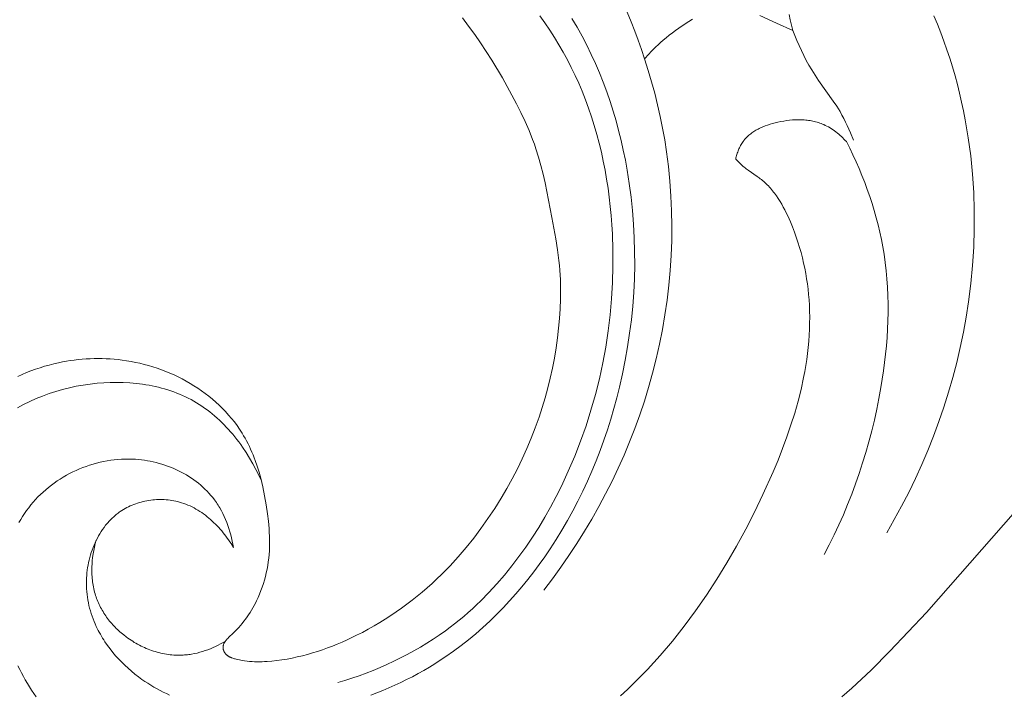
# Model space of a CAD drawing. Units: millimetres. Extents: x 5854 to 13802, y -4442 to -1149.
# Drawn here: x 6998 to 7040, y -1863 to -1835 of the extents above; entities that cross this region are included whole.
import ezdxf

# ---------------------------------------------------------------- set-up
doc = ezdxf.new("R2010")
doc.units = ezdxf.units.MM
doc.header["$PDMODE"] = 3
doc.layers.get('0').update_dxf_attribs({"lineweight": 13})
doc.styles.add('style1', font='txt')
doc.dimstyles.new('1_5', dxfattribs={"dimtxt": 22, "dimasz": 14, "dimexe": 1, "dimexo": 0, "dimgap": 5, "dimtad": 1, "dimdec": 0, "dimtxsty": 'style1', "dimcen": 25, "dimclrd": 1, "dimclre": 1, "dimclrt": 1, "dimadec": 0, "dimazin": 0, "dimtfac": 1, "dimtdec": 0, "dimtmove": 0, "dimatfit": 3, "dimfxl": 1, "dimtfill": 1, "dimarcsym": 0})

# ---------------------------------------------------------------- blocks, each defined once
blk = doc.blocks.new('*D53')
at = {"color": 251, "lineweight": -2, "transparency": 16777216}
for p, q in [((7198.634, -1817.618), (6597.48, -1817.618)), ((6598.48, -1855.618), (6598.48, -4079.327)), ((7086.367, -4117.327), (6597.48, -4117.327))]:
    blk.add_line(p, q, dxfattribs=at)
at = {"color": 251, "lineweight": 50, "transparency": 16777216}
for points in [[(6592.147, -1855.618), (6604.813, -1855.618), (6598.48, -1817.618)], [(6592.147, -4079.327), (6604.813, -4079.327), (6598.48, -4117.327)]]:
    blk.add_solid(points, dxfattribs=at)
at = {"layer": 'Defpoints', "color": 0, "lineweight": 50, "transparency": 16777216}
for p in [(7198.634, -1817.618), (6598.48, -4117.327), (7086.367, -4117.327)]:
    blk.add_point(p, dxfattribs=at)
at = {"color": 251, "transparency": 16777216, "insert": (6569.151, -3139.553), "char_height": 38, "attachment_point": 5, "rotation": 90, "style": 'style1', "bg_fill": 3, "box_fill_scale": 1.1, "bg_fill_color": 256, "bg_fill_true_color": 13158600, "bg_fill_transparency": 0}
blk.add_mtext('{\\fTimes New Roman|b0|i0|c204|p18;2300}', dxfattribs=at)
blk = doc.blocks.new('N.VRS-002-4L_109_91')
at = {"color": 0, "linetype": 'ByBlock', "lineweight": -2}
for points in [[(16.529, -22.455), (16.7, -22.052), (16.852, -21.668), (16.996, -21.28), (17.132, -20.889), (17.261, -20.496), (17.445, -20.703), (17.539, -20.804), (17.635, -20.904), (17.734, -21.001), (17.833, -21.097), (17.935, -21.191), (18.038, -21.282), (18.165, -21.39), (18.295, -21.495), (18.427, -21.597), (18.561, -21.696), (18.697, -21.793), (18.836, -21.888), (19.119, -22.072), (19.271, -22.166)], [(22.094, -22.324), (22.8, -22.003), (23.486, -21.69), (23.429, -21.915), (23.377, -22.141), (23.33, -22.369)], [(39.197, -8.765), (29.093, 2.74), (27.559, 4.362), (26.77, 5.147), (25.96, 5.908), (25.547, 6.279)], [(-9.055, -7.174), (-8.872, -7.256), (-8.687, -7.333), (-8.5, -7.406), (-8.311, -7.475), (-8.121, -7.539), (-7.929, -7.598), (-7.736, -7.653), (-7.542, -7.702), (-7.346, -7.747), (-7.182, -7.781), (-7.016, -7.811), (-6.851, -7.838), (-6.684, -7.861), (-6.517, -7.881), (-6.35, -7.897), (-6.182, -7.909), (-6.014, -7.918), (-5.846, -7.923), (-5.678, -7.925), (-5.51, -7.923), (-5.343, -7.918), (-5.175, -7.909), (-5.007, -7.896), (-4.84, -7.88), (-4.673, -7.86), (-4.486, -7.833), (-4.299, -7.801), (-4.113, -7.765), (-3.928, -7.724), (-3.744, -7.679), (-3.562, -7.629), (-3.38, -7.574), (-3.2, -7.515), (-3.021, -7.452), (-2.844, -7.384), (-2.669, -7.311), (-2.495, -7.234), (-2.324, -7.152), (-2.154, -7.066), (-1.987, -6.975), (-1.821, -6.88), (-1.658, -6.781), (-1.498, -6.677), (-1.34, -6.569), (-1.185, -6.456), (-1.034, -6.339), (-0.886, -6.219), (-0.741, -6.094), (-0.601, -5.965), (-0.464, -5.832), (-0.332, -5.695), (-0.204, -5.554), (-0.08, -5.41), (0.038, -5.262), (0.151, -5.11), (0.26, -4.955), (0.312, -4.876), (0.362, -4.796), (0.428, -4.687), (0.492, -4.576), (0.553, -4.464), (0.612, -4.35), (0.668, -4.235), (0.722, -4.119), (0.773, -4.002), (0.823, -3.884), (0.87, -3.764), (0.915, -3.644), (0.999, -3.402), (1.074, -3.157), (1.143, -2.91), (1.19, -2.724), (1.233, -2.536), (1.309, -2.16), (1.373, -1.782), (1.427, -1.402), (1.465, -1.094), (1.495, -0.785), (1.506, -0.63), (1.514, -0.475), (1.519, -0.32), (1.52, -0.164), (1.517, -0.009), (1.51, 0.146), (1.498, 0.301), (1.483, 0.455), (1.463, 0.61), (1.44, 0.764), (1.412, 0.917), (1.38, 1.07), (1.343, 1.221), (1.303, 1.372), (1.258, 1.521), (1.209, 1.669), (1.156, 1.816), (1.099, 1.96), (1.037, 2.103), (0.971, 2.244), (0.92, 2.345), (0.868, 2.444), (0.813, 2.542), (0.756, 2.639), (0.697, 2.735), (0.636, 2.829), (0.572, 2.922), (0.507, 3.013), (0.439, 3.102), (0.37, 3.19), (0.298, 3.277), (0.225, 3.361), (0.149, 3.444), (0.072, 3.524), (-0.008, 3.603), (-0.193, 3.776), (-0.227, 3.809), (-0.26, 3.843), (-0.276, 3.86), (-0.292, 3.878), (-0.307, 3.896), (-0.322, 3.915), (-0.336, 3.934), (-0.35, 3.954), (-0.358, 3.967), (-0.367, 3.981), (-0.375, 3.996), (-0.383, 4.01), (-0.391, 4.025), (-0.398, 4.04), (-0.405, 4.055), (-0.411, 4.07), (-0.413, 4.078), (-0.416, 4.085), (-0.419, 4.093), (-0.421, 4.101), (-0.423, 4.109), (-0.425, 4.117), (-0.427, 4.125), (-0.429, 4.133), (-0.431, 4.14), (-0.432, 4.148), (-0.433, 4.156), (-0.434, 4.164), (-0.435, 4.172), (-0.436, 4.181), (-0.436, 4.189), (-0.436, 4.197), (-0.436, 4.205), (-0.436, 4.213), (-0.436, 4.221), (-0.435, 4.23), (-0.434, 4.238), (-0.433, 4.246), (-0.432, 4.254), (-0.431, 4.262), (-0.429, 4.271), (-0.427, 4.279), (-0.426, 4.287), (-0.423, 4.295), (-0.421, 4.303), (-0.419, 4.311), (-0.416, 4.319), (-0.413, 4.327), (-0.41, 4.335), (-0.407, 4.343), (-0.404, 4.35), (-0.401, 4.358), (-0.397, 4.366), (-0.393, 4.373), (-0.39, 4.381), (-0.386, 4.388), (-0.382, 4.395), (-0.377, 4.403), (-0.373, 4.41), (-0.369, 4.417), (-0.364, 4.424), (-0.359, 4.431), (-0.354, 4.437), (-0.35, 4.444), (-0.344, 4.451), (-0.339, 4.458), (-0.333, 4.465), (-0.327, 4.471), (-0.322, 4.478), (-0.316, 4.484), (-0.31, 4.49), (-0.303, 4.496), (-0.297, 4.502), (-0.291, 4.508), (-0.278, 4.52), (-0.264, 4.531), (-0.251, 4.541), (-0.237, 4.551), (-0.222, 4.561), (-0.207, 4.57), (-0.192, 4.579), (-0.177, 4.588), (-0.161, 4.596), (-0.146, 4.604), (-0.129, 4.612), (-0.113, 4.619), (-0.096, 4.626), (-0.08, 4.633), (-0.063, 4.639), (-0.028, 4.651), (0.007, 4.663), (0.042, 4.673), (0.078, 4.683), (0.15, 4.7), (0.257, 4.724), (0.363, 4.744), (0.469, 4.76), (0.575, 4.774), (0.68, 4.785), (0.785, 4.793), (0.89, 4.798), (0.994, 4.801), (1.098, 4.802), (1.202, 4.8), (1.306, 4.797), (1.409, 4.791), (1.615, 4.774), (1.821, 4.751), (2.037, 4.721), (2.252, 4.686), (2.467, 4.645), (2.681, 4.599), (2.895, 4.547), (3.107, 4.491), (3.319, 4.43), (3.53, 4.365), (3.74, 4.295), (3.948, 4.22), (4.155, 4.142), (4.361, 4.059), (4.566, 3.973), (4.769, 3.883), (5.169, 3.692), (5.416, 3.567), (5.661, 3.436), (5.902, 3.3), (6.14, 3.16), (6.375, 3.015), (6.607, 2.865), (6.836, 2.711), (7.061, 2.552), (7.283, 2.389), (7.502, 2.221), (7.718, 2.05), (7.93, 1.874), (8.138, 1.694), (8.343, 1.511), (8.545, 1.323), (8.742, 1.132), (9.097, 0.769), (9.44, 0.395), (9.77, 0.009), (10.088, -0.388), (10.393, -0.794), (10.687, -1.209), (10.968, -1.633), (11.237, -2.064), (11.475, -2.47), (11.703, -2.881), (11.92, -3.298), (12.126, -3.72), (12.32, -4.148), (12.503, -4.58), (12.673, -5.017), (12.832, -5.459), (12.965, -5.865), (13.088, -6.276), (13.2, -6.689), (13.302, -7.105), (13.394, -7.524), (13.475, -7.945), (13.546, -8.368), (13.606, -8.794), (13.653, -9.198), (13.69, -9.603), (13.717, -10.01), (13.732, -10.416), (13.735, -10.822), (13.725, -11.228), (13.702, -11.633), (13.685, -11.834), (13.665, -12.036), (13.638, -12.263), (13.607, -12.491), (13.534, -12.944), (13.367, -13.849), (13.081, -15.302), (12.998, -15.663), (12.908, -16.021), (12.809, -16.376), (12.699, -16.727), (12.633, -16.921), (12.562, -17.114), (12.411, -17.496), (12.248, -17.874), (12.073, -18.248), (11.888, -18.617), (11.695, -18.983), (11.29, -19.705), (10.845, -20.448), (10.614, -20.814), (10.376, -21.175), (10.13, -21.53), (9.875, -21.879), (9.612, -22.221)], [(-9.072, -5.859), (-8.944, -5.929), (-8.814, -5.996), (-8.551, -6.124), (-8.283, -6.243), (-8.011, -6.352), (-7.735, -6.453), (-7.455, -6.544), (-7.172, -6.625), (-6.886, -6.697), (-6.597, -6.76), (-6.306, -6.812), (-6.012, -6.855), (-5.716, -6.888), (-5.444, -6.909), (-5.172, -6.922), (-4.898, -6.925), (-4.625, -6.92), (-4.353, -6.905), (-4.217, -6.895), (-4.081, -6.881), (-3.946, -6.866), (-3.812, -6.847), (-3.678, -6.827), (-3.545, -6.803), (-3.412, -6.778), (-3.28, -6.749), (-3.149, -6.719), (-3.018, -6.685), (-2.889, -6.649), (-2.761, -6.61), (-2.634, -6.568), (-2.507, -6.524), (-2.382, -6.477), (-2.259, -6.427), (-2.136, -6.374), (-2.015, -6.319), (-1.896, -6.261), (-1.778, -6.199), (-1.661, -6.135), (-1.546, -6.068), (-1.433, -5.998), (-1.321, -5.924), (-1.211, -5.848), (-1.103, -5.769), (-0.996, -5.688), (-0.892, -5.604), (-0.789, -5.517), (-0.687, -5.428), (-0.588, -5.337), (-0.49, -5.244), (-0.395, -5.148), (-0.301, -5.05), (-0.209, -4.95), (-0.119, -4.849), (-0.03, -4.745), (0.056, -4.64), (0.141, -4.533), (0.223, -4.425), (0.304, -4.315), (0.383, -4.203), (0.535, -3.977), (0.679, -3.746), (0.815, -3.51), (0.943, -3.272), (1.062, -3.031), (1.174, -2.788)], [(0, 0), (-0.024, -0.132), (-0.05, -0.264), (-0.08, -0.396), (-0.114, -0.527), (-0.151, -0.658), (-0.191, -0.788), (-0.235, -0.916), (-0.282, -1.043), (-0.333, -1.169), (-0.387, -1.293), (-0.446, -1.415), (-0.508, -1.536), (-0.574, -1.653), (-0.609, -1.711), (-0.644, -1.769), (-0.681, -1.826), (-0.718, -1.882), (-0.757, -1.937), (-0.797, -1.991), (-0.87, -2.087), (-0.947, -2.181), (-1.027, -2.272), (-1.11, -2.36), (-1.196, -2.446), (-1.285, -2.529), (-1.376, -2.61), (-1.47, -2.688), (-1.567, -2.763), (-1.666, -2.836), (-1.767, -2.906), (-1.871, -2.973), (-1.976, -3.037), (-2.084, -3.099), (-2.193, -3.158), (-2.304, -3.214), (-2.417, -3.267), (-2.532, -3.317), (-2.648, -3.364), (-2.765, -3.409), (-2.883, -3.45), (-3.003, -3.488), (-3.124, -3.524), (-3.245, -3.556), (-3.368, -3.585), (-3.491, -3.611), (-3.615, -3.634), (-3.74, -3.654), (-3.864, -3.671), (-3.99, -3.684), (-4.115, -3.695), (-4.24, -3.702), (-4.393, -3.706), (-4.546, -3.705), (-4.698, -3.7), (-4.85, -3.69), (-5.002, -3.675), (-5.153, -3.656), (-5.303, -3.632), (-5.452, -3.604), (-5.601, -3.572), (-5.749, -3.535), (-5.895, -3.494), (-6.04, -3.449), (-6.184, -3.4), (-6.327, -3.347), (-6.467, -3.29), (-6.606, -3.229), (-6.744, -3.164), (-6.879, -3.096), (-7.012, -3.024), (-7.143, -2.948), (-7.272, -2.869), (-7.398, -2.786), (-7.522, -2.7), (-7.643, -2.61), (-7.762, -2.517), (-7.877, -2.421), (-7.99, -2.322), (-8.1, -2.22), (-8.206, -2.114), (-8.309, -2.006), (-8.408, -1.895), (-8.504, -1.781), (-8.597, -1.664), (-8.685, -1.544), (-8.771, -1.422), (-8.852, -1.298), (-8.93, -1.171), (-9.004, -1.042)], [(-9.046, 4.973), (-8.974, 5.123), (-8.898, 5.271), (-8.819, 5.419), (-8.738, 5.564), (-8.653, 5.709), (-8.566, 5.851), (-8.476, 5.992), (-8.384, 6.132), (-8.289, 6.269)], [(16.257, 6.229), (16.546, 5.961), (16.829, 5.687), (17.108, 5.408), (17.382, 5.123), (17.651, 4.833), (17.915, 4.538), (18.429, 3.934), (18.923, 3.311), (19.4, 2.67), (19.858, 2.013), (20.297, 1.341), (20.719, 0.654), (21.123, -0.045), (21.51, -0.757), (21.88, -1.479), (22.233, -2.212), (22.664, -3.174), (22.867, -3.66), (23.059, -4.149), (23.24, -4.641), (23.409, -5.136), (23.564, -5.632), (23.705, -6.131), (23.83, -6.631), (23.938, -7.134), (23.986, -7.385), (24.029, -7.637), (24.067, -7.889), (24.101, -8.142), (24.13, -8.394), (24.153, -8.647), (24.171, -8.9), (24.184, -9.154), (24.192, -9.407), (24.193, -9.66), (24.189, -9.914), (24.179, -10.167), (24.166, -10.389), (24.148, -10.611), (24.125, -10.832), (24.097, -11.053), (24.065, -11.274), (24.027, -11.494), (23.985, -11.714), (23.938, -11.934), (23.886, -12.152), (23.83, -12.37), (23.768, -12.588), (23.701, -12.804), (23.629, -13.019), (23.552, -13.233), (23.47, -13.446), (23.383, -13.658), (23.271, -13.911), (23.211, -14.036), (23.15, -14.16), (23.085, -14.283), (23.018, -14.403), (22.949, -14.521), (22.876, -14.637), (22.8, -14.749), (22.72, -14.859), (22.679, -14.913), (22.637, -14.966), (22.595, -15.018), (22.551, -15.069), (22.506, -15.119), (22.46, -15.168), (22.414, -15.216), (22.366, -15.263), (22.317, -15.308), (22.268, -15.353), (22.217, -15.396), (22.165, -15.439), (22.121, -15.473), (22.076, -15.506), (21.985, -15.571), (21.615, -15.824), (21.525, -15.89), (21.481, -15.925), (21.437, -15.96), (21.391, -15.999), (21.346, -16.039), (21.301, -16.08), (21.258, -16.122), (21.172, -16.208), (21.088, -16.296)], [(14.209, -22.196), (14.428, -21.827), (14.636, -21.453), (14.834, -21.074), (15.022, -20.691), (15.2, -20.304), (15.368, -19.913), (15.526, -19.518), (15.674, -19.119), (15.812, -18.718), (15.942, -18.313), (16.062, -17.905), (16.173, -17.495), (16.275, -17.082), (16.369, -16.668), (16.454, -16.251), (16.53, -15.832), (16.62, -15.267), (16.694, -14.7), (16.754, -14.131), (16.799, -13.56), (16.829, -12.988), (16.845, -12.415), (16.846, -11.842), (16.832, -11.269), (16.805, -10.696), (16.762, -10.124), (16.706, -9.553), (16.635, -8.984), (16.55, -8.416), (16.451, -7.851), (16.339, -7.289), (16.212, -6.729), (16.099, -6.278), (15.976, -5.829), (15.845, -5.382), (15.704, -4.939), (15.554, -4.499), (15.395, -4.062), (15.227, -3.629), (15.05, -3.2), (14.863, -2.775), (14.667, -2.354), (14.461, -1.938), (14.246, -1.527), (14.022, -1.121), (13.789, -0.72), (13.546, -0.324), (13.293, 0.065), (13.071, 0.392), (12.842, 0.715), (12.606, 1.032), (12.363, 1.345), (12.113, 1.651), (11.856, 1.953), (11.593, 2.248), (11.323, 2.537), (11.045, 2.819), (10.761, 3.094), (10.47, 3.363), (10.172, 3.623), (9.868, 3.876), (9.556, 4.122), (9.238, 4.358), (8.912, 4.587), (8.686, 4.737), (8.457, 4.884), (8.225, 5.026), (7.991, 5.164), (7.753, 5.297), (7.513, 5.427), (7.27, 5.551), (7.024, 5.671), (6.777, 5.786), (6.527, 5.896), (6.275, 6.002), (6.02, 6.103), (5.764, 6.198)], [(-2.678, 6.202), (-2.813, 6.139), (-2.946, 6.074), (-3.078, 6.006), (-3.209, 5.935), (-3.339, 5.862), (-3.466, 5.785), (-3.592, 5.706), (-3.717, 5.624), (-3.84, 5.539), (-3.99, 5.43), (-4.137, 5.316), (-4.281, 5.198), (-4.421, 5.076), (-4.558, 4.95), (-4.691, 4.819), (-4.82, 4.685), (-4.945, 4.547), (-5.065, 4.406), (-5.18, 4.26), (-5.29, 4.112), (-5.395, 3.959), (-5.445, 3.882), (-5.494, 3.804), (-5.542, 3.725), (-5.588, 3.645), (-5.632, 3.565), (-5.675, 3.484), (-5.717, 3.402), (-5.757, 3.319), (-5.805, 3.212), (-5.851, 3.105), (-5.894, 2.996), (-5.934, 2.886), (-5.971, 2.775), (-6.006, 2.663), (-6.037, 2.551), (-6.065, 2.437), (-6.091, 2.322), (-6.113, 2.207), (-6.131, 2.09), (-6.147, 1.973), (-6.159, 1.855), (-6.167, 1.736), (-6.172, 1.617), (-6.174, 1.497), (-6.172, 1.39), (-6.168, 1.283), (-6.16, 1.175), (-6.15, 1.067), (-6.137, 0.959), (-6.121, 0.852), (-6.103, 0.744), (-6.081, 0.637), (-6.057, 0.531), (-6.03, 0.425), (-6, 0.32), (-5.967, 0.215), (-5.932, 0.112), (-5.894, 0.01), (-5.853, -0.091), (-5.81, -0.191), (-5.763, -0.289), (-5.714, -0.385), (-5.663, -0.48), (-5.609, -0.573), (-5.552, -0.664), (-5.492, -0.753), (-5.43, -0.84), (-5.365, -0.925), (-5.297, -1.006), (-5.262, -1.047), (-5.227, -1.086), (-5.191, -1.125), (-5.154, -1.163), (-5.117, -1.2), (-5.078, -1.236), (-5.04, -1.272), (-5, -1.307), (-4.96, -1.342), (-4.92, -1.375), (-4.878, -1.408), (-4.837, -1.44), (-4.794, -1.471), (-4.751, -1.501), (-4.684, -1.545), (-4.616, -1.588), (-4.546, -1.628), (-4.475, -1.666), (-4.403, -1.703), (-4.33, -1.737), (-4.256, -1.769), (-4.181, -1.799), (-4.105, -1.828), (-4.028, -1.854), (-3.95, -1.878), (-3.872, -1.9), (-3.793, -1.92), (-3.714, -1.938), (-3.633, -1.954), (-3.553, -1.968), (-3.472, -1.979), (-3.391, -1.989), (-3.31, -1.996), (-3.228, -2.002), (-3.147, -2.005), (-3.065, -2.006), (-2.984, -2.005), (-2.902, -2.002), (-2.821, -1.997), (-2.74, -1.99), (-2.66, -1.98), (-2.58, -1.968), (-2.5, -1.954), (-2.421, -1.938), (-2.343, -1.92), (-2.265, -1.9), (-2.174, -1.873), (-2.085, -1.843), (-1.997, -1.811), (-1.91, -1.775), (-1.824, -1.737), (-1.74, -1.697), (-1.656, -1.654), (-1.574, -1.608), (-1.492, -1.56), (-1.413, -1.51), (-1.334, -1.457), (-1.256, -1.403), (-1.18, -1.346), (-1.105, -1.288), (-1.032, -1.228), (-0.96, -1.165), (-0.889, -1.102), (-0.819, -1.036), (-0.751, -0.969), (-0.684, -0.901), (-0.619, -0.831), (-0.555, -0.761), (-0.493, -0.688), (-0.432, -0.615), (-0.372, -0.541), (-0.315, -0.466), (-0.258, -0.39), (-0.203, -0.313), (-0.15, -0.236), (-0.098, -0.158), (0, 0)], [(4.378, 5.678), (4.678, 5.586), (4.977, 5.489), (5.275, 5.385), (5.571, 5.276), (5.865, 5.161), (6.156, 5.04), (6.445, 4.913), (6.732, 4.78), (7.016, 4.642), (7.296, 4.497), (7.573, 4.346), (7.847, 4.189), (8.116, 4.026), (8.382, 3.857), (8.643, 3.681), (8.9, 3.499), (9.096, 3.354), (9.288, 3.205), (9.478, 3.053), (9.666, 2.897), (9.85, 2.737), (10.031, 2.574), (10.21, 2.408), (10.386, 2.239), (10.729, 1.891), (11.061, 1.532), (11.381, 1.161), (11.691, 0.779), (11.989, 0.388), (12.276, -0.012), (12.552, -0.421), (12.817, -0.838), (13.072, -1.262), (13.315, -1.693), (13.548, -2.13), (13.769, -2.572), (14.059, -3.193), (14.329, -3.822), (14.577, -4.459), (14.805, -5.103), (15.012, -5.754), (15.198, -6.41), (15.363, -7.072), (15.508, -7.738), (15.631, -8.408), (15.734, -9.082), (15.816, -9.758), (15.877, -10.436), (15.916, -11.116), (15.935, -11.797), (15.933, -12.477), (15.91, -13.158), (15.887, -13.543), (15.858, -13.928), (15.821, -14.312), (15.778, -14.695), (15.726, -15.077), (15.668, -15.457), (15.602, -15.836), (15.528, -16.214), (15.446, -16.589), (15.356, -16.962), (15.257, -17.333), (15.151, -17.701), (15.035, -18.067), (14.911, -18.429), (14.779, -18.789), (14.637, -19.145), (14.495, -19.479), (14.344, -19.809), (14.186, -20.136), (14.02, -20.459), (13.846, -20.779), (13.664, -21.094), (13.475, -21.405), (13.279, -21.712), (13.075, -22.014), (12.865, -22.311)], [(-0.337, 3.936), (-0.438, 3.995), (-0.54, 4.052), (-0.644, 4.106), (-0.75, 4.158), (-0.857, 4.207), (-0.966, 4.253), (-1.075, 4.296), (-1.187, 4.335), (-1.299, 4.372), (-1.412, 4.405), (-1.526, 4.434), (-1.641, 4.459), (-1.757, 4.481), (-1.815, 4.49), (-1.873, 4.498), (-1.931, 4.505), (-1.99, 4.511), (-2.048, 4.517), (-2.107, 4.52), (-2.185, 4.524), (-2.264, 4.526), (-2.343, 4.525), (-2.422, 4.523), (-2.501, 4.519), (-2.58, 4.513), (-2.659, 4.505), (-2.738, 4.495), (-2.816, 4.483), (-2.895, 4.469), (-2.973, 4.454), (-3.051, 4.437), (-3.128, 4.418), (-3.205, 4.398), (-3.282, 4.376), (-3.358, 4.352), (-3.434, 4.326), (-3.51, 4.299), (-3.585, 4.27), (-3.659, 4.24), (-3.733, 4.208), (-3.806, 4.175), (-3.879, 4.14), (-3.951, 4.103), (-4.022, 4.066), (-4.093, 4.026), (-4.162, 3.986), (-4.231, 3.943), (-4.299, 3.9), (-4.366, 3.855), (-4.432, 3.809), (-4.498, 3.761), (-4.608, 3.676), (-4.662, 3.632), (-4.716, 3.587), (-4.768, 3.541), (-4.82, 3.495), (-4.87, 3.447), (-4.92, 3.399), (-4.969, 3.349), (-5.017, 3.299), (-5.064, 3.248), (-5.11, 3.197), (-5.155, 3.144), (-5.199, 3.091), (-5.242, 3.037), (-5.284, 2.982), (-5.325, 2.926), (-5.364, 2.87), (-5.403, 2.813), (-5.44, 2.755), (-5.476, 2.697), (-5.511, 2.638), (-5.545, 2.579), (-5.577, 2.518), (-5.608, 2.457), (-5.638, 2.396), (-5.666, 2.334), (-5.693, 2.271), (-5.719, 2.208), (-5.744, 2.144), (-5.767, 2.08), (-5.788, 2.016), (-5.809, 1.946), (-5.829, 1.876), (-5.847, 1.806), (-5.864, 1.735), (-5.879, 1.663), (-5.892, 1.591), (-5.904, 1.519), (-5.914, 1.447), (-5.923, 1.374), (-5.93, 1.301), (-5.936, 1.228), (-5.941, 1.155), (-5.944, 1.081), (-5.945, 1.007), (-5.946, 0.934), (-5.944, 0.86), (-5.942, 0.786), (-5.938, 0.713), (-5.927, 0.565), (-5.911, 0.419), (-5.89, 0.273), (-5.864, 0.128), (-5.833, -0.015), (-5.799, -0.156), (-5.76, -0.296)], [(17.261, -20.496), (17.413, -20.019), (17.554, -19.539), (17.686, -19.056), (17.807, -18.57), (17.917, -18.081), (18.017, -17.59), (18.106, -17.097), (18.183, -16.601), (18.263, -15.984), (18.325, -15.365), (18.37, -14.744), (18.398, -14.121), (18.408, -13.497), (18.402, -12.873), (18.379, -12.248), (18.338, -11.624), (18.282, -11.001), (18.209, -10.38), (18.119, -9.76), (18.013, -9.143), (17.892, -8.529), (17.754, -7.918), (17.6, -7.311), (17.431, -6.709), (17.253, -6.132), (17.061, -5.56), (16.854, -4.994), (16.635, -4.432), (16.401, -3.876), (16.155, -3.326), (15.896, -2.782), (15.624, -2.245), (15.341, -1.714), (15.045, -1.19), (14.737, -0.673), (14.418, -0.164), (14.088, 0.338), (13.748, 0.832), (13.396, 1.317), (13.035, 1.795)], [(24.804, 0.301), (25.018, -0.109), (25.224, -0.524), (25.42, -0.944), (25.608, -1.367), (25.788, -1.795), (25.959, -2.226), (26.121, -2.661), (26.274, -3.1), (26.418, -3.542), (26.554, -3.987), (26.681, -4.434), (26.799, -4.885), (26.909, -5.337), (27.009, -5.793), (27.101, -6.25), (27.184, -6.709), (27.293, -7.406), (27.379, -8.106), (27.414, -8.457), (27.442, -8.808), (27.463, -9.16), (27.477, -9.511), (27.485, -9.862), (27.485, -10.213), (27.477, -10.564), (27.462, -10.914), (27.438, -11.264), (27.407, -11.612), (27.366, -11.96), (27.317, -12.307), (27.265, -12.615), (27.207, -12.921), (27.141, -13.226), (27.069, -13.53), (26.99, -13.833), (26.905, -14.134), (26.814, -14.433), (26.716, -14.73), (26.613, -15.026), (26.504, -15.319), (26.389, -15.61), (26.269, -15.899), (26.143, -16.185), (26.012, -16.468), (25.876, -16.749), (25.736, -17.027)], [(29.41, -22.301), (29.557, -21.951), (29.697, -21.598), (29.831, -21.243), (29.957, -20.885), (30.077, -20.524), (30.189, -20.161), (30.295, -19.796), (30.395, -19.428), (30.488, -19.059), (30.574, -18.687), (30.653, -18.314), (30.726, -17.94), (30.853, -17.186), (30.954, -16.427), (31.029, -15.665), (31.079, -14.9), (31.104, -14.133), (31.104, -13.366), (31.08, -12.599), (31.032, -11.833), (30.961, -11.07), (30.865, -10.31), (30.765, -9.666), (30.649, -9.026), (30.517, -8.39), (30.368, -7.758), (30.203, -7.13), (30.023, -6.507), (29.828, -5.889), (29.618, -5.277), (29.393, -4.671), (29.153, -4.07), (28.899, -3.476), (28.632, -2.889), (28.35, -2.308), (28.055, -1.735), (27.747, -1.169), (27.427, -0.612)], [(25.736, -17.027), (25.685, -17.082), (25.634, -17.136), (25.581, -17.189), (25.526, -17.241), (25.47, -17.292), (25.413, -17.341), (25.355, -17.39), (25.296, -17.436), (25.235, -17.481), (25.174, -17.524), (25.111, -17.566), (25.047, -17.605), (24.983, -17.643), (24.917, -17.678), (24.85, -17.711), (24.783, -17.742), (24.728, -17.766), (24.672, -17.788), (24.616, -17.808), (24.559, -17.827), (24.502, -17.844), (24.444, -17.86), (24.386, -17.875), (24.327, -17.888), (24.269, -17.9), (24.209, -17.91), (24.15, -17.919), (24.09, -17.927), (24.03, -17.933), (23.969, -17.938), (23.908, -17.942), (23.847, -17.945), (23.786, -17.947), (23.725, -17.947), (23.663, -17.946), (23.601, -17.944), (23.477, -17.937), (23.353, -17.926), (23.228, -17.911), (23.103, -17.891), (22.978, -17.868), (22.853, -17.842), (22.746, -17.817), (22.639, -17.789), (22.533, -17.758), (22.429, -17.724), (22.326, -17.687), (22.275, -17.667), (22.225, -17.647), (22.175, -17.626), (22.126, -17.603), (22.078, -17.58), (22.03, -17.556), (21.983, -17.531), (21.937, -17.506), (21.892, -17.479), (21.847, -17.451), (21.804, -17.422), (21.761, -17.392), (21.719, -17.361), (21.679, -17.329), (21.639, -17.296), (21.601, -17.262), (21.564, -17.227), (21.528, -17.19), (21.493, -17.153), (21.459, -17.114), (21.443, -17.094), (21.427, -17.074), (21.412, -17.054), (21.396, -17.033), (21.368, -16.992), (21.341, -16.95), (21.316, -16.908), (21.291, -16.864), (21.268, -16.82), (21.246, -16.774), (21.225, -16.728), (21.206, -16.682), (21.187, -16.635), (21.17, -16.587), (21.154, -16.539), (21.138, -16.491), (21.124, -16.442), (21.111, -16.394), (21.099, -16.345), (21.088, -16.296)], [(26.033, -17.096), (25.907, -17.4), (25.772, -17.701), (25.701, -17.85), (25.627, -17.997), (25.55, -18.142), (25.469, -18.286), (25.401, -18.399), (25.331, -18.511), (25.185, -18.732), (24.57, -19.598), (24.421, -19.817), (24.279, -20.04), (24.162, -20.237), (24.052, -20.438), (23.947, -20.641), (23.848, -20.848), (23.752, -21.056), (23.661, -21.266), (23.486, -21.69)]]:
    blk.add_lwpolyline(points, dxfattribs=at)

msp = doc.modelspace()

# ---------------------------------------------------------------- dimensions: what is measured, and where the dimension line sits
dim = msp.add_linear_dim(base=(6598.48, -4117.327), p1=(7198.634, -1817.618), p2=(7086.367, -4117.327), angle=90, text='{\\fTimes New Roman|b0|i0|c204|p18;<>}', dimstyle='1_5', override={"dimtxt": 38, "dimasz": 38, "dimgap": 10, "dimclrd": 251, "dimclre": 251, "dimclrt": 251, "dimfxl": 15})
dim.commit()
dim.dimension.update_dxf_attribs({"geometry": '*D53', "text_midpoint": (6598.48, -3139.553), "dimtype": 160})

# ---------------------------------------------------------------- next in the draw order: block references
at = {"xscale": -1, "rotation": 180}
msp.add_blockref('N.VRS-002-4L_109_91', (7007.224, -1857.002), dxfattribs=at)

doc.saveas('drawing.dxf')
